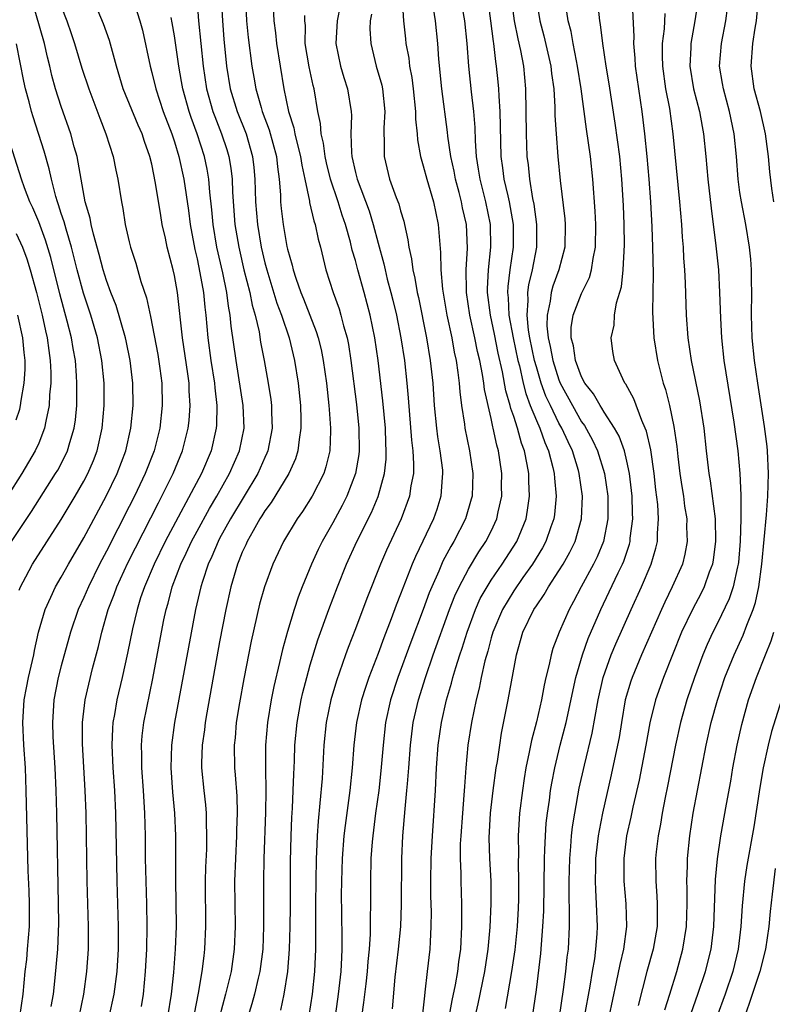
# Model space of a CAD drawing. Units: inches. Extents: x 2625000 to 2628000, y 1464000 to 1467000.
# Drawn here: x 2625515 to 2625582, y 1464666 to 1464753 of the extents above; entities that cross this region are included whole.
import ezdxf

# ---------------------------------------------------------------- set-up
doc = ezdxf.new("R2010")
doc.units = ezdxf.units.IN
doc.header["$MEASUREMENT"] = 0
doc.layers.add('LD26251464_2ft', color=215, linetype='Continuous')

msp = doc.modelspace()

# ---------------------------------------------------------------- linework, layer by layer
at = {"layer": 'LD26251464_2ft'}
for points, elevation in [([(2625515.347, 1464665), (2625515.642, 1464667), (2625515.813, 1464669), (2625515.939, 1464670.061), (2625516.027, 1464671), (2625516.176, 1464673), (2625516.181, 1464675), (2625516.153, 1464676.153), (2625516.08, 1464677.92), (2625515.908, 1464685), (2625515.831, 1464687), (2625515.702, 1464689), (2625515.595, 1464691), (2625515.71, 1464693), (2625515.931, 1464694.069), (2625516.096, 1464695), (2625516.558, 1464697), (2625516.624, 1464697.376), (2625516.986, 1464699), (2625517.568, 1464701), (2625518.088, 1464702.088), (2625518.494, 1464703), (2625519, 1464703.835), (2625519.645, 1464705), (2625521, 1464707.31), (2625522.969, 1464711), (2625523.929, 1464713), (2625524.694, 1464715), (2625525.151, 1464717), (2625525.347, 1464719), (2625525.328, 1464721), (2625525.088, 1464723), (2625524.728, 1464724.728), (2625524.669, 1464725), (2625523.844, 1464727.844), (2625523.389, 1464729), (2625523, 1464730.06), (2625522.709, 1464731), (2625522.358, 1464732.358), (2625521.837, 1464734.163), (2625521.646, 1464735), (2625521.557, 1464735.558), (2625521.123, 1464737), (2625520.752, 1464739), (2625520.505, 1464740.505), (2625520.389, 1464741), (2625520.146, 1464741.853), (2625519.849, 1464743), (2625519, 1464745.442), (2625518.499, 1464747), (2625518.164, 1464748.164), (2625517.976, 1464749), (2625517.776, 1464749.776), (2625517.512, 1464751), (2625516.371, 1464755)], 9688), ([(2625520.57, 1464665), (2625520.98, 1464667), (2625521.262, 1464669), (2625521.404, 1464671), (2625521.414, 1464673), (2625521.295, 1464677), (2625521.191, 1464683), (2625521.122, 1464685), (2625520.876, 1464689.124), (2625520.866, 1464691), (2625521.103, 1464693), (2625521.766, 1464695.767), (2625522.287, 1464697.713), (2625522.583, 1464699), (2625523.156, 1464701), (2625523.676, 1464702.324), (2625523.905, 1464703), (2625524.887, 1464705.113), (2625527.586, 1464710.414), (2625527.902, 1464711), (2625528.893, 1464713), (2625529.718, 1464715), (2625530.229, 1464717), (2625530.303, 1464717.697), (2625530.408, 1464719), (2625530.317, 1464720.316), (2625530.297, 1464721), (2625530.188, 1464721.812), (2625529.704, 1464725), (2625529.261, 1464729), (2625529, 1464730.505), (2625528.893, 1464731), (2625528.368, 1464733), (2625528.203, 1464733.797), (2625527.927, 1464735), (2625527.786, 1464735.786), (2625527.34, 1464738.66), (2625527, 1464740.323), (2625526.835, 1464741), (2625526.348, 1464742.349), (2625526.146, 1464743), (2625525.792, 1464743.792), (2625524.481, 1464747), (2625523.878, 1464749), (2625523.258, 1464751.258), (2625522.735, 1464752.735), (2625521.781, 1464755)], 9692), ([(2625530.98, 1464755), (2625531.134, 1464753), (2625531.536, 1464749), (2625531.847, 1464747), (2625532.408, 1464745), (2625532.56, 1464744.56), (2625533.17, 1464743), (2625533.627, 1464741.627), (2625533.814, 1464741), (2625533.99, 1464739.99), (2625534.1, 1464739), (2625534.134, 1464737.866), (2625534.35, 1464735), (2625534.682, 1464733), (2625534.74, 1464732.74), (2625535.152, 1464731), (2625535.66, 1464729), (2625535.874, 1464727.874), (2625536.133, 1464727), (2625536.481, 1464725.519), (2625536.621, 1464724.622), (2625536.939, 1464723), (2625537.298, 1464721), (2625537.531, 1464719.531), (2625537.589, 1464719), (2625537.59, 1464718.41), (2625537.629, 1464717), (2625537.251, 1464715), (2625537.183, 1464714.817), (2625537, 1464714.429), (2625536.388, 1464713), (2625533.958, 1464709), (2625533, 1464707.263), (2625532.859, 1464707), (2625532.314, 1464705.686), (2625531.986, 1464705), (2625531.479, 1464703.479), (2625531.336, 1464703), (2625530.873, 1464701), (2625529.016, 1464691), (2625528.73, 1464689), (2625528.676, 1464687), (2625528.841, 1464684.841), (2625529.015, 1464683), (2625529.097, 1464681), (2625529.104, 1464677), (2625529.136, 1464675.136), (2625529.149, 1464673), (2625529.079, 1464671), (2625528.918, 1464668.918), (2625528.715, 1464667), (2625528.404, 1464665)], 9698), ([(2625533.148, 1464755), (2625533.244, 1464753), (2625533.377, 1464751.377), (2625533.604, 1464749), (2625533.941, 1464747), (2625534.551, 1464745), (2625535.331, 1464743), (2625535.917, 1464741), (2625536.031, 1464740.031), (2625536.125, 1464739), (2625536.172, 1464737), (2625536.332, 1464735), (2625536.673, 1464733), (2625537, 1464731.63), (2625537.168, 1464731), (2625538.061, 1464728.061), (2625538.462, 1464727), (2625539.135, 1464725), (2625539.627, 1464723), (2625539.949, 1464721), (2625540.155, 1464719), (2625540.188, 1464717.812), (2625540.189, 1464717), (2625540.02, 1464716.02), (2625539.909, 1464715), (2625539.697, 1464714.304), (2625539.121, 1464713), (2625537.565, 1464710.435), (2625537, 1464709.696), (2625536.74, 1464709.26), (2625536.562, 1464709), (2625535.954, 1464707.954), (2625535.431, 1464707), (2625535.307, 1464706.693), (2625535, 1464706.051), (2625534.707, 1464705.292), (2625534.57, 1464705), (2625533.979, 1464703), (2625533.541, 1464701), (2625533, 1464698.151), (2625531.863, 1464691.863), (2625531.717, 1464691), (2625531.646, 1464690.354), (2625531.452, 1464689), (2625531.404, 1464687.404), (2625531.406, 1464687), (2625531.6, 1464685), (2625531.744, 1464683.744), (2625531.804, 1464683), (2625531.804, 1464682.196), (2625531.849, 1464681), (2625531.826, 1464679.826), (2625531.759, 1464678.241), (2625531.734, 1464677), (2625531.749, 1464673), (2625531.674, 1464671), (2625531.591, 1464670.409), (2625531.436, 1464669), (2625531.104, 1464667.104), (2625530.735, 1464665.265)], 9700), ([(2625535.287, 1464755), (2625535.374, 1464753), (2625535.521, 1464751.521), (2625535.849, 1464749), (2625536.035, 1464748.035), (2625536.205, 1464747), (2625536.657, 1464745.343), (2625536.765, 1464745), (2625537.372, 1464743.372), (2625538.028, 1464741), (2625538.113, 1464740.113), (2625538.269, 1464739), (2625538.367, 1464737.633), (2625538.38, 1464737), (2625538.432, 1464736.432), (2625538.605, 1464735), (2625538.946, 1464733.054), (2625539, 1464732.814), (2625539.409, 1464731.408), (2625539.495, 1464731), (2625539.733, 1464730.267), (2625540.188, 1464729), (2625540.426, 1464728.425), (2625541.545, 1464725.545), (2625541.705, 1464725), (2625541.965, 1464723.965), (2625542.158, 1464723), (2625542.44, 1464721), (2625542.662, 1464719), (2625542.672, 1464718.671), (2625542.812, 1464717), (2625542.791, 1464716.791), (2625542.733, 1464715), (2625542.397, 1464713.603), (2625542.199, 1464713), (2625541.187, 1464711), (2625540.338, 1464709.662), (2625539.863, 1464709), (2625538.659, 1464707), (2625537.692, 1464705), (2625536.958, 1464703), (2625536.537, 1464701.463), (2625535.798, 1464698.202), (2625535.142, 1464694.858), (2625534.759, 1464692.759), (2625534.473, 1464691), (2625534.358, 1464689.642), (2625534.284, 1464689), (2625534.316, 1464687), (2625534.378, 1464686.378), (2625534.511, 1464684.51), (2625534.543, 1464683), (2625534.489, 1464681.511), (2625534.489, 1464681), (2625534.389, 1464679), (2625534.324, 1464677), (2625534.329, 1464675), (2625534.36, 1464673), (2625534.294, 1464671), (2625534.01, 1464669), (2625533.526, 1464667), (2625532.988, 1464665.012)], 9702), ([(2625549.137, 1464754.864), (2625549.248, 1464753), (2625549.421, 1464751.421), (2625549.474, 1464751), (2625549.713, 1464749.713), (2625549.789, 1464749), (2625549.978, 1464747.978), (2625550.096, 1464747), (2625550.311, 1464745), (2625550.315, 1464744.315), (2625550.461, 1464743), (2625550.487, 1464742.487), (2625550.76, 1464741), (2625551, 1464740.201), (2625551.307, 1464739), (2625551.895, 1464737), (2625552.319, 1464735), (2625552.423, 1464733.578), (2625552.538, 1464732.538), (2625552.563, 1464731), (2625552.705, 1464729.295), (2625553.094, 1464727), (2625553.513, 1464725), (2625553.731, 1464723.731), (2625553.898, 1464723), (2625554.062, 1464721.937), (2625554.172, 1464721), (2625554.227, 1464720.227), (2625554.389, 1464719), (2625554.649, 1464717.351), (2625554.689, 1464717), (2625555.087, 1464715), (2625555.372, 1464713), (2625555.31, 1464711), (2625555.25, 1464710.75), (2625554.739, 1464709), (2625553.711, 1464707), (2625553.437, 1464706.563), (2625552.742, 1464705.258), (2625552.365, 1464704.365), (2625551.751, 1464703), (2625551.533, 1464702.466), (2625551, 1464701.006), (2625549.897, 1464698.103), (2625548.764, 1464695), (2625548.113, 1464693), (2625547.672, 1464691), (2625547.446, 1464689), (2625547.263, 1464686.737), (2625547.066, 1464685), (2625546.777, 1464683), (2625546.529, 1464681), (2625546.481, 1464680.482), (2625546.38, 1464679), (2625546.332, 1464677), (2625546.331, 1464675), (2625546.301, 1464673.699), (2625546.308, 1464672.308), (2625546.219, 1464671), (2625546.105, 1464669.895), (2625546.048, 1464669), (2625545.911, 1464667.911), (2625545.731, 1464666.269), (2625545.547, 1464665)], 9712), ([(2625550.927, 1464665), (2625551.126, 1464666.874), (2625551.181, 1464667.181), (2625551.371, 1464669), (2625551.604, 1464671), (2625551.628, 1464671.628), (2625551.714, 1464673), (2625551.716, 1464674.284), (2625551.678, 1464675.678), (2625551.673, 1464677), (2625551.709, 1464679), (2625551.804, 1464681), (2625552.077, 1464685), (2625552.17, 1464687), (2625552.31, 1464689), (2625552.602, 1464691), (2625553.058, 1464693), (2625553.508, 1464694.493), (2625553.628, 1464695), (2625553.874, 1464695.874), (2625554.232, 1464697), (2625554.431, 1464697.569), (2625554.868, 1464699), (2625555.614, 1464701), (2625556.042, 1464701.958), (2625556.636, 1464703), (2625557, 1464703.572), (2625557.985, 1464705), (2625559.274, 1464707), (2625560.09, 1464709), (2625560.229, 1464709.771), (2625560.394, 1464711), (2625560.329, 1464712.329), (2625560.322, 1464713), (2625560.198, 1464713.802), (2625559.954, 1464715), (2625559.685, 1464715.686), (2625559.344, 1464717), (2625559, 1464718.045), (2625558.744, 1464718.745), (2625558.694, 1464719), (2625558.302, 1464720.303), (2625558.011, 1464721.989), (2625557.636, 1464723.636), (2625557.308, 1464725.308), (2625556.943, 1464727), (2625556.686, 1464729), (2625556.684, 1464729.316), (2625556.768, 1464731), (2625556.988, 1464733), (2625556.954, 1464735), (2625556.541, 1464737), (2625556.018, 1464739), (2625555.893, 1464739.893), (2625555.699, 1464741), (2625555.609, 1464742.392), (2625555.576, 1464743.576), (2625555.474, 1464745), (2625555.261, 1464746.739), (2625555.02, 1464749), (2625554.892, 1464751), (2625554.688, 1464753), (2625554.314, 1464755)], 9716), ([(2625556.678, 1464755), (2625556.953, 1464753), (2625557.182, 1464751.182), (2625557.221, 1464751), (2625557.389, 1464749.39), (2625557.459, 1464749), (2625557.603, 1464747.603), (2625557.653, 1464747), (2625557.669, 1464746.331), (2625557.777, 1464745), (2625557.873, 1464741), (2625558.017, 1464740.017), (2625558.138, 1464739), (2625558.466, 1464737.534), (2625558.603, 1464737), (2625558.959, 1464735), (2625558.955, 1464733), (2625558.662, 1464731), (2625558.476, 1464729.524), (2625558.453, 1464729), (2625558.512, 1464728.512), (2625558.573, 1464727), (2625558.941, 1464725), (2625559.363, 1464723), (2625559.495, 1464722.505), (2625559.83, 1464721), (2625560.061, 1464720.061), (2625560.466, 1464719), (2625561, 1464717.686), (2625561.309, 1464717), (2625561.745, 1464715.745), (2625562.08, 1464715), (2625562.459, 1464713.541), (2625562.572, 1464713), (2625562.59, 1464712.59), (2625562.749, 1464711), (2625562.606, 1464709.395), (2625562.552, 1464709), (2625562.285, 1464708.285), (2625561.845, 1464707), (2625561.551, 1464706.45), (2625560.662, 1464705), (2625559.816, 1464703.816), (2625559, 1464702.639), (2625558.002, 1464701), (2625557.149, 1464699), (2625557, 1464698.482), (2625556.696, 1464697.304), (2625556.446, 1464696.446), (2625556.134, 1464695), (2625555.955, 1464694.045), (2625555.679, 1464693), (2625555.26, 1464691), (2625554.938, 1464689), (2625554.754, 1464687), (2625554.638, 1464685.362), (2625554.599, 1464684.599), (2625554.459, 1464683), (2625554.311, 1464681), (2625554.278, 1464680.278), (2625554.273, 1464679), (2625554.32, 1464677.681), (2625554.314, 1464677), (2625554.372, 1464675), (2625554.376, 1464673.624), (2625554.394, 1464673), (2625554.291, 1464671), (2625554.124, 1464669.876), (2625554.023, 1464669), (2625553.832, 1464667.832), (2625553.534, 1464666.465), (2625552.619, 1464661.381)], 9718), ([(2625555.578, 1464665), (2625555.852, 1464666.148), (2625556.442, 1464669), (2625556.749, 1464671), (2625556.929, 1464672.929), (2625557.012, 1464675), (2625556.99, 1464677), (2625556.883, 1464679), (2625556.834, 1464680.834), (2625556.959, 1464683), (2625557.193, 1464685), (2625557.453, 1464687), (2625557.553, 1464687.553), (2625557.757, 1464689), (2625557.929, 1464690.071), (2625558.513, 1464693), (2625559.239, 1464697), (2625559.815, 1464699), (2625560.784, 1464701), (2625561, 1464701.33), (2625561.694, 1464702.307), (2625562.081, 1464703), (2625563, 1464704.412), (2625563.358, 1464705), (2625563.954, 1464706.046), (2625564.426, 1464707), (2625565.002, 1464709), (2625565.079, 1464711), (2625564.792, 1464713), (2625564.713, 1464713.287), (2625564.182, 1464715), (2625563.797, 1464715.797), (2625563.258, 1464717), (2625563, 1464717.453), (2625562.24, 1464719), (2625561.847, 1464719.847), (2625561.427, 1464721), (2625561, 1464722.43), (2625560.848, 1464723), (2625560.431, 1464725), (2625560.317, 1464725.683), (2625560.184, 1464727), (2625560.288, 1464728.288), (2625560.255, 1464729), (2625560.336, 1464729.664), (2625560.657, 1464731), (2625561.035, 1464733), (2625561.053, 1464735), (2625560.797, 1464736.797), (2625560.688, 1464737.312), (2625560.408, 1464739), (2625560.29, 1464740.29), (2625560.193, 1464741), (2625560.12, 1464743), (2625560.07, 1464747), (2625559.884, 1464749), (2625559.638, 1464750.362), (2625559.393, 1464751.393), (2625559.062, 1464753), (2625558.798, 1464755)], 9720), ([(2625560.97, 1464755), (2625561.298, 1464753), (2625561.668, 1464751.668), (2625562.284, 1464749), (2625562.348, 1464748.349), (2625562.54, 1464747), (2625562.64, 1464745.36), (2625562.646, 1464744.646), (2625562.748, 1464743), (2625562.91, 1464741), (2625563.098, 1464738.902), (2625563.51, 1464735.511), (2625563.546, 1464735), (2625563.507, 1464733), (2625562.986, 1464731), (2625562.45, 1464729.55), (2625562.305, 1464729), (2625562.219, 1464728.219), (2625561.942, 1464727), (2625561.935, 1464726.065), (2625562.048, 1464725), (2625562.231, 1464724.231), (2625562.455, 1464723), (2625563, 1464721.285), (2625563.117, 1464721), (2625564.19, 1464719), (2625565, 1464717.578), (2625565.245, 1464717.246), (2625565.961, 1464715.96), (2625566.405, 1464715), (2625567.03, 1464713), (2625567.318, 1464711), (2625567.32, 1464709), (2625566.937, 1464707), (2625566.368, 1464705.631), (2625566.051, 1464705), (2625564.953, 1464703), (2625564.29, 1464701.71), (2625563.891, 1464701), (2625563.007, 1464699), (2625562.458, 1464697.542), (2625562.304, 1464697), (2625562.132, 1464696.131), (2625561.845, 1464695), (2625561.688, 1464694.312), (2625561.443, 1464693), (2625561, 1464691.066), (2625560.57, 1464689.431), (2625560.375, 1464688.375), (2625560.077, 1464687), (2625559.925, 1464686.075), (2625559.764, 1464685), (2625559.521, 1464683), (2625559.393, 1464681), (2625559.406, 1464679.406), (2625559.389, 1464678.611), (2625559.422, 1464677), (2625559.406, 1464675.406), (2625559.382, 1464674.618), (2625559.294, 1464673), (2625559.082, 1464670.918), (2625558.797, 1464669), (2625558.245, 1464665.755)], 9722), ([(2625563.039, 1464665), (2625563.411, 1464667.411), (2625563.61, 1464669), (2625563.734, 1464670.266), (2625563.827, 1464671), (2625563.922, 1464673), (2625563.937, 1464674.063), (2625563.895, 1464675.895), (2625563.902, 1464677), (2625563.946, 1464679), (2625564.044, 1464680.044), (2625564.106, 1464681), (2625564.199, 1464681.801), (2625564.396, 1464683), (2625564.798, 1464685.202), (2625565.243, 1464687.243), (2625565.937, 1464690.064), (2625566.464, 1464693), (2625566.908, 1464695), (2625567.625, 1464697), (2625568.032, 1464697.968), (2625569.39, 1464701), (2625570.307, 1464703), (2625571.162, 1464705), (2625571.575, 1464706.425), (2625571.704, 1464707), (2625571.71, 1464707.709), (2625571.805, 1464709), (2625571.736, 1464710.264), (2625571.575, 1464711.575), (2625571.424, 1464713), (2625571.109, 1464715.109), (2625570.738, 1464716.738), (2625570.632, 1464717), (2625570.311, 1464717.689), (2625569.611, 1464719.61), (2625568.906, 1464720.906), (2625568.826, 1464721), (2625568.638, 1464721.362), (2625567.906, 1464723), (2625567.774, 1464723.774), (2625567.604, 1464725), (2625567.876, 1464726.124), (2625567.916, 1464727), (2625568.092, 1464728.092), (2625568.516, 1464729.484), (2625568.678, 1464731), (2625568.78, 1464733.22), (2625568.754, 1464735), (2625568.696, 1464736.696), (2625568.565, 1464739), (2625568.365, 1464741), (2625567.963, 1464743.963), (2625567.429, 1464747.429), (2625567.166, 1464749), (2625566.864, 1464751), (2625566.67, 1464752.67), (2625566.604, 1464753), (2625566.414, 1464755)], 9726), ([(2625581.993, 1464737), (2625581.816, 1464738.184), (2625581.645, 1464739.645), (2625581.525, 1464741), (2625581.454, 1464741.454), (2625581.269, 1464743), (2625580.808, 1464745), (2625580.255, 1464747), (2625579.976, 1464749), (2625580.142, 1464751), (2625580.342, 1464752.343), (2625580.457, 1464753), (2625580.649, 1464755)], 9736), ([(2625519, 1464754.269), (2625519.494, 1464753), (2625519.876, 1464751.876), (2625520.162, 1464751), (2625520.813, 1464748.813), (2625521.423, 1464747), (2625522.395, 1464744.395), (2625522.947, 1464743), (2625523.583, 1464741), (2625523.815, 1464739.815), (2625524, 1464739), (2625524.308, 1464737), (2625524.43, 1464736.43), (2625524.65, 1464735), (2625525, 1464733.459), (2625525.111, 1464733), (2625525.578, 1464731.578), (2625526.032, 1464729.968), (2625526.531, 1464728.531), (2625526.885, 1464726.885), (2625527.529, 1464723.529), (2625527.717, 1464722.283), (2625527.876, 1464721), (2625527.92, 1464719), (2625527.707, 1464717), (2625527.208, 1464715), (2625526.418, 1464713), (2625525.459, 1464711), (2625525, 1464710.086), (2625523, 1464706.158), (2625522.385, 1464705), (2625521.391, 1464703), (2625521, 1464702.062), (2625520.505, 1464701), (2625519.825, 1464699), (2625519, 1464696.029), (2625518.732, 1464695), (2625518.337, 1464693), (2625518.213, 1464691), (2625518.257, 1464689.743), (2625518.424, 1464687), (2625518.514, 1464685), (2625518.571, 1464683), (2625518.735, 1464675), (2625518.752, 1464673.248), (2625518.664, 1464671), (2625518.439, 1464668.439), (2625518.274, 1464667), (2625518.074, 1464665.926)], 9690), ([(2625525.442, 1464754.558), (2625525.938, 1464753), (2625526.169, 1464752.169), (2625526.844, 1464749), (2625527, 1464748.436), (2625527.346, 1464747), (2625528.021, 1464745), (2625528.767, 1464743), (2625529, 1464742.293), (2625529.396, 1464741), (2625529.84, 1464739), (2625530.235, 1464736.235), (2625530.385, 1464735), (2625530.799, 1464732.799), (2625531, 1464731.969), (2625531.256, 1464730.744), (2625531.564, 1464729), (2625531.693, 1464727.693), (2625531.788, 1464727), (2625531.963, 1464725), (2625532.228, 1464723), (2625532.542, 1464721), (2625532.569, 1464720.569), (2625532.757, 1464719), (2625532.726, 1464717.274), (2625532.703, 1464717), (2625532.242, 1464715), (2625531.385, 1464713), (2625528.194, 1464707), (2625527.201, 1464705), (2625526.345, 1464703), (2625526.009, 1464702.009), (2625525.698, 1464701), (2625525.293, 1464699.293), (2625524.859, 1464697.141), (2625524.393, 1464695), (2625523.924, 1464693), (2625523.704, 1464691.704), (2625523.568, 1464691), (2625523.522, 1464690.478), (2625523.468, 1464689), (2625523.564, 1464687), (2625523.703, 1464685), (2625523.796, 1464683), (2625523.896, 1464677), (2625524.035, 1464673), (2625524.034, 1464671), (2625523.911, 1464669), (2625523.637, 1464667), (2625523.205, 1464665)], 9694), ([(2625537.73, 1464754.27), (2625537.784, 1464753), (2625537.93, 1464751.93), (2625538.013, 1464751), (2625538.677, 1464747), (2625539.079, 1464745), (2625539.552, 1464743.552), (2625539.65, 1464743), (2625539.846, 1464742.154), (2625540.157, 1464741), (2625540.258, 1464740.258), (2625540.535, 1464739), (2625540.932, 1464737.068), (2625540.945, 1464736.945), (2625541.318, 1464735.318), (2625541.437, 1464735), (2625541.706, 1464733.706), (2625541.906, 1464733), (2625542.397, 1464731), (2625543.044, 1464729), (2625543.558, 1464727.558), (2625543.726, 1464727), (2625543.96, 1464726.04), (2625544.264, 1464725), (2625544.391, 1464724.391), (2625544.603, 1464723), (2625545.095, 1464719.095), (2625545.317, 1464717), (2625545.333, 1464715), (2625545.301, 1464714.699), (2625545.008, 1464713), (2625544.247, 1464711), (2625543.833, 1464710.167), (2625543, 1464708.649), (2625542.056, 1464707), (2625541.709, 1464706.291), (2625541.113, 1464705), (2625540.284, 1464703), (2625539.929, 1464702.071), (2625539.584, 1464701), (2625539, 1464699.057), (2625538.55, 1464697.45), (2625538.303, 1464696.303), (2625537.799, 1464694.201), (2625537.567, 1464693), (2625537.235, 1464691), (2625537.067, 1464689), (2625537.055, 1464686.944), (2625537.081, 1464685), (2625537.046, 1464683.046), (2625536.898, 1464679), (2625536.874, 1464677), (2625536.891, 1464673), (2625536.818, 1464671), (2625536.563, 1464669), (2625536.415, 1464668.415), (2625536.093, 1464667), (2625535.858, 1464666.142), (2625535.498, 1464665)], 9704), ([(2625543.649, 1464754.351), (2625543.397, 1464753), (2625543.258, 1464751), (2625543.678, 1464749), (2625543.984, 1464747.984), (2625544.304, 1464747), (2625544.613, 1464745), (2625544.642, 1464744.642), (2625544.595, 1464743), (2625544.645, 1464741.355), (2625544.695, 1464741), (2625545, 1464739.613), (2625545.149, 1464739), (2625546.204, 1464736.204), (2625546.57, 1464735), (2625547, 1464733.342), (2625547.517, 1464731.518), (2625547.62, 1464731), (2625547.823, 1464730.178), (2625548.145, 1464729), (2625548.316, 1464728.316), (2625548.622, 1464727), (2625549.018, 1464725), (2625549.33, 1464723), (2625549.56, 1464721), (2625549.678, 1464719.678), (2625549.947, 1464715.947), (2625550.065, 1464715), (2625550.144, 1464713.856), (2625550.126, 1464713), (2625549.912, 1464711.912), (2625549.797, 1464711), (2625549.037, 1464709), (2625547.763, 1464706.237), (2625547.232, 1464705), (2625546.021, 1464701.979), (2625545, 1464699.273), (2625544.363, 1464697.637), (2625544.135, 1464697), (2625543.318, 1464694.682), (2625542.821, 1464693), (2625542.408, 1464691), (2625542.205, 1464689), (2625542.052, 1464686.052), (2625541.87, 1464683.87), (2625541.698, 1464682.302), (2625541.61, 1464681), (2625541.569, 1464679.569), (2625541.533, 1464679), (2625541.485, 1464675), (2625541.471, 1464671.471), (2625541.482, 1464671), (2625541.391, 1464669), (2625541.169, 1464667), (2625540.88, 1464665.12)], 9708), ([(2625548.276, 1464665.724), (2625548.519, 1464668.519), (2625548.808, 1464671), (2625549.005, 1464673), (2625549.076, 1464674.924), (2625549.108, 1464679), (2625549.192, 1464681), (2625549.387, 1464683.387), (2625549.562, 1464685), (2625549.595, 1464685.595), (2625549.723, 1464687), (2625549.867, 1464689), (2625550.119, 1464691), (2625550.573, 1464693), (2625551.193, 1464695), (2625551.886, 1464697), (2625553.325, 1464701), (2625553.792, 1464702.208), (2625554.163, 1464703), (2625555, 1464704.569), (2625555.919, 1464706.081), (2625556.542, 1464707), (2625557, 1464707.908), (2625557.511, 1464709), (2625557.631, 1464709.631), (2625557.938, 1464711), (2625557.927, 1464711.927), (2625557.946, 1464713), (2625557.784, 1464714.216), (2625557.658, 1464715), (2625557.5, 1464715.5), (2625557.195, 1464717), (2625557.143, 1464717.143), (2625557, 1464717.862), (2625556.415, 1464720.415), (2625556.35, 1464721), (2625556.241, 1464721.758), (2625555.994, 1464723), (2625555.797, 1464723.797), (2625555.57, 1464725), (2625555.131, 1464727), (2625554.825, 1464729), (2625554.812, 1464729.188), (2625554.797, 1464731), (2625554.907, 1464732.907), (2625554.816, 1464735), (2625554.481, 1464736.481), (2625554.389, 1464737), (2625554.18, 1464737.82), (2625553.853, 1464739), (2625553.722, 1464739.722), (2625553.438, 1464741), (2625553.181, 1464742.819), (2625553.156, 1464743.156), (2625552.656, 1464747), (2625552.377, 1464749.623), (2625552.295, 1464751), (2625552.069, 1464753), (2625551.894, 1464754.106)], 9714), ([(2625560.65, 1464665), (2625561, 1464667.404), (2625561.396, 1464670.604), (2625561.585, 1464673), (2625561.646, 1464674.354), (2625561.708, 1464679), (2625561.756, 1464679.756), (2625561.795, 1464681), (2625561.881, 1464682.119), (2625561.987, 1464683), (2625562.158, 1464684.158), (2625562.263, 1464685), (2625562.364, 1464685.636), (2625562.618, 1464687), (2625563.103, 1464689), (2625563.635, 1464691), (2625564.495, 1464695), (2625565.073, 1464697), (2625565.579, 1464698.421), (2625566.697, 1464701), (2625567.449, 1464702.55), (2625568.238, 1464704.237), (2625568.615, 1464705), (2625568.729, 1464705.271), (2625569.225, 1464706.775), (2625569.281, 1464707), (2625569.303, 1464707.303), (2625569.523, 1464709), (2625569.498, 1464709.498), (2625569.472, 1464711), (2625569.244, 1464713), (2625569, 1464714.098), (2625568.779, 1464715), (2625568.307, 1464716.307), (2625567.922, 1464717), (2625567, 1464718.421), (2625566.789, 1464718.789), (2625566.634, 1464719), (2625566.048, 1464720.048), (2625565.299, 1464721), (2625565, 1464721.561), (2625564.454, 1464723), (2625564.28, 1464724.28), (2625564.082, 1464725), (2625564.091, 1464725.909), (2625564.26, 1464727), (2625565, 1464728.916), (2625565.687, 1464730.313), (2625565.872, 1464731), (2625566.011, 1464732.011), (2625566.221, 1464733), (2625566.245, 1464735), (2625566.192, 1464736.192), (2625565.995, 1464739), (2625565.783, 1464741), (2625565.432, 1464743.432), (2625564.963, 1464747), (2625564.647, 1464749), (2625564.543, 1464749.457), (2625564.246, 1464751), (2625564.065, 1464752.065), (2625563.812, 1464753), (2625563.609, 1464754.391)], 9724), ([(2625569.47, 1464754.53), (2625569.617, 1464751.617), (2625569.586, 1464751), (2625569.713, 1464749.713), (2625569.742, 1464749), (2625570.311, 1464745), (2625570.556, 1464743), (2625570.763, 1464741), (2625570.941, 1464739), (2625571.08, 1464737), (2625571.196, 1464734.804), (2625571.266, 1464733), (2625571.315, 1464730.685), (2625571.256, 1464727.256), (2625571.387, 1464725), (2625571.716, 1464723), (2625572.22, 1464721), (2625572.417, 1464720.417), (2625572.77, 1464719), (2625573.155, 1464717.155), (2625573.404, 1464715.404), (2625573.497, 1464714.503), (2625573.687, 1464713), (2625573.856, 1464711.855), (2625574.001, 1464711), (2625574.109, 1464710.109), (2625574.293, 1464709), (2625574.287, 1464708.287), (2625574.339, 1464707), (2625574.122, 1464705.877), (2625573.907, 1464705), (2625573.018, 1464703), (2625572.352, 1464701.648), (2625572.056, 1464701), (2625570.298, 1464697), (2625569.462, 1464695), (2625569.344, 1464694.655), (2625568.865, 1464693), (2625568.516, 1464691), (2625568.306, 1464689.694), (2625568.173, 1464689), (2625567.616, 1464686.384), (2625566.848, 1464683), (2625566.539, 1464681.461), (2625566.464, 1464681), (2625566.238, 1464679), (2625566.219, 1464678.219), (2625566.203, 1464677), (2625566.221, 1464676.221), (2625566.301, 1464675), (2625566.376, 1464673), (2625566.345, 1464672.346), (2625566.237, 1464671), (2625566.125, 1464670.125), (2625565.926, 1464669), (2625565.725, 1464667.725), (2625565.225, 1464665)], 9728), ([(2625575.285, 1464754.715), (2625575.014, 1464753), (2625574.645, 1464751), (2625574.642, 1464750.642), (2625574.566, 1464749), (2625574.898, 1464747), (2625575.413, 1464745), (2625575.652, 1464743.652), (2625575.788, 1464743), (2625575.991, 1464741), (2625576.168, 1464739), (2625576.445, 1464736.444), (2625576.877, 1464733.123), (2625577.093, 1464731), (2625577.204, 1464729), (2625577.264, 1464726.736), (2625577.354, 1464725), (2625577.579, 1464723), (2625578.466, 1464717.534), (2625578.803, 1464715), (2625578.993, 1464712.993), (2625579.079, 1464711.079), (2625579.081, 1464709), (2625579.017, 1464707.017), (2625578.857, 1464705.144), (2625578.84, 1464705), (2625578.777, 1464704.776), (2625578.406, 1464703), (2625578.054, 1464701.946), (2625577, 1464699.774), (2625576.604, 1464699), (2625576.097, 1464697.903), (2625575.721, 1464697), (2625574.988, 1464695), (2625574.313, 1464693), (2625573.745, 1464691), (2625573.305, 1464689), (2625572.604, 1464685.396), (2625572.391, 1464684.391), (2625572.126, 1464683), (2625571.969, 1464682.031), (2625571.761, 1464681), (2625571.595, 1464679.595), (2625571.535, 1464679), (2625571.55, 1464677), (2625571.661, 1464675.661), (2625571.69, 1464675), (2625571.67, 1464674.33), (2625571.668, 1464673), (2625571.316, 1464671), (2625570.766, 1464669), (2625569.996, 1464666.004)], 9732), ([(2625572.369, 1464665.631), (2625572.809, 1464667), (2625573.406, 1464669), (2625573.953, 1464671), (2625574.277, 1464673), (2625574.342, 1464675), (2625574.337, 1464676.337), (2625574.309, 1464677), (2625574.359, 1464678.358), (2625574.36, 1464679), (2625574.559, 1464681), (2625574.869, 1464683), (2625576.02, 1464689), (2625576.46, 1464691), (2625577, 1464692.97), (2625577.675, 1464695), (2625578.476, 1464697), (2625579.279, 1464698.72), (2625579.607, 1464699.607), (2625580.176, 1464701), (2625580.382, 1464701.618), (2625580.668, 1464703), (2625580.93, 1464705), (2625581.343, 1464709.343), (2625581.465, 1464711), (2625581.516, 1464713), (2625581.426, 1464715), (2625581.391, 1464715.391), (2625581.174, 1464717.174), (2625580.57, 1464721), (2625580.281, 1464723), (2625580.092, 1464725), (2625580.032, 1464727), (2625580.041, 1464729), (2625580.012, 1464729.987), (2625580.012, 1464731), (2625579.952, 1464731.952), (2625579.849, 1464733), (2625579.515, 1464735), (2625579.121, 1464737), (2625579, 1464737.828), (2625578.842, 1464739), (2625578.694, 1464741), (2625578.5, 1464743), (2625578.088, 1464745), (2625577.53, 1464747), (2625577.464, 1464747.463), (2625577.196, 1464749), (2625577.354, 1464751), (2625577.74, 1464753), (2625577.893, 1464754.107)], 9734), ([(2625526.08, 1464665.92), (2625526.255, 1464667), (2625526.458, 1464669), (2625526.567, 1464671), (2625526.6, 1464673), (2625526.556, 1464675), (2625526.492, 1464677), (2625526.453, 1464679), (2625526.436, 1464681), (2625526.386, 1464683), (2625526.257, 1464685), (2625526.107, 1464687), (2625526.111, 1464688.111), (2625526.083, 1464689), (2625526.155, 1464689.845), (2625526.302, 1464691), (2625527.093, 1464694.907), (2625527.858, 1464699), (2625528.071, 1464700.071), (2625528.269, 1464701), (2625528.443, 1464701.557), (2625528.812, 1464703), (2625529.57, 1464705), (2625530.045, 1464705.955), (2625530.516, 1464707), (2625531, 1464707.905), (2625532.09, 1464709.91), (2625532.743, 1464711), (2625533.884, 1464713), (2625534.763, 1464715), (2625535.154, 1464717), (2625535.084, 1464719), (2625534.455, 1464723), (2625534.03, 1464726.03), (2625533.94, 1464727), (2625533.784, 1464727.785), (2625533.629, 1464729), (2625533.269, 1464730.731), (2625532.758, 1464733), (2625532.424, 1464735), (2625532.312, 1464736.312), (2625532.137, 1464737.863), (2625532.054, 1464739), (2625531.898, 1464739.898), (2625531.66, 1464741), (2625531.004, 1464743), (2625530.468, 1464744.468), (2625530.293, 1464745), (2625529.739, 1464747), (2625529.635, 1464747.635), (2625529.377, 1464749), (2625529, 1464751.664), (2625528.812, 1464752.812), (2625528.717, 1464753.283)], 9696), ([(2625538.401, 1464665.599), (2625538.696, 1464667), (2625539.018, 1464669), (2625539.18, 1464671), (2625539.242, 1464673), (2625539.267, 1464674.734), (2625539.271, 1464678.729), (2625539.308, 1464681), (2625539.375, 1464682.625), (2625539.435, 1464683.435), (2625539.512, 1464685), (2625539.552, 1464686.448), (2625539.609, 1464687.609), (2625539.653, 1464689), (2625539.843, 1464691), (2625540.204, 1464693), (2625540.345, 1464693.655), (2625540.693, 1464695), (2625541, 1464696.09), (2625541.684, 1464698.316), (2625542.647, 1464701), (2625543.406, 1464703), (2625544.211, 1464705), (2625545.137, 1464707), (2625546.432, 1464709.568), (2625547.025, 1464710.975), (2625547.576, 1464713), (2625547.719, 1464714.281), (2625547.732, 1464715), (2625547.685, 1464715.685), (2625547.649, 1464717), (2625547.425, 1464719.424), (2625547.001, 1464723), (2625546.712, 1464725), (2625546.302, 1464727), (2625545.765, 1464729), (2625545.208, 1464731), (2625545, 1464731.813), (2625544.73, 1464732.73), (2625544.569, 1464733.431), (2625544.126, 1464735), (2625543.83, 1464735.83), (2625543.466, 1464737), (2625542.8, 1464739), (2625542.448, 1464740.448), (2625542.331, 1464741), (2625542.182, 1464742.183), (2625541.974, 1464743), (2625541.915, 1464743.915), (2625541.674, 1464745), (2625541.348, 1464747), (2625541.272, 1464747.271), (2625540.927, 1464748.927), (2625540.568, 1464751), (2625540.578, 1464752.578), (2625540.536, 1464753), (2625540.543, 1464753.457)], 9706), ([(2625546.41, 1464753.59), (2625546.315, 1464753), (2625546.284, 1464752.285), (2625546.353, 1464751), (2625546.846, 1464749), (2625547.325, 1464747.326), (2625547.388, 1464747), (2625547.608, 1464745), (2625547.525, 1464743.525), (2625547.529, 1464743), (2625547.559, 1464742.441), (2625547.533, 1464741), (2625548.023, 1464739), (2625548.619, 1464737.381), (2625548.836, 1464736.836), (2625549, 1464736.214), (2625549.286, 1464735.287), (2625549.352, 1464735), (2625549.651, 1464733.651), (2625549.723, 1464733), (2625549.966, 1464731.966), (2625550.07, 1464731), (2625550.262, 1464730.262), (2625550.465, 1464729), (2625550.568, 1464728.568), (2625551.279, 1464725), (2625551.622, 1464723), (2625551.844, 1464721), (2625551.979, 1464719), (2625552.164, 1464717), (2625552.258, 1464716.258), (2625552.47, 1464715), (2625552.687, 1464713.313), (2625552.711, 1464713), (2625552.672, 1464712.672), (2625552.567, 1464711), (2625552.188, 1464709.813), (2625551.896, 1464709), (2625550.311, 1464705.689), (2625550.028, 1464705), (2625549, 1464702.339), (2625548.613, 1464701.387), (2625548.159, 1464700.159), (2625547.504, 1464698.496), (2625547, 1464697.099), (2625546.194, 1464695), (2625545.888, 1464694.112), (2625545.536, 1464693), (2625545.087, 1464691), (2625544.86, 1464689), (2625544.713, 1464687), (2625544.502, 1464685), (2625544.085, 1464681.915), (2625543.987, 1464681), (2625543.836, 1464679), (2625543.773, 1464677), (2625543.756, 1464675.755), (2625543.762, 1464674.237), (2625543.809, 1464671.809), (2625543.807, 1464671), (2625543.759, 1464670.241), (2625543.713, 1464669), (2625543.484, 1464667), (2625543, 1464663.532)], 9710), ([(2625572.363, 1464753.637), (2625572.292, 1464752.292), (2625572.118, 1464751), (2625572.11, 1464749.891), (2625572.145, 1464749), (2625572.428, 1464747), (2625572.757, 1464745.244), (2625573.063, 1464743), (2625573.65, 1464737), (2625573.825, 1464735), (2625573.897, 1464733.896), (2625573.973, 1464733), (2625574.022, 1464732.022), (2625574.097, 1464731), (2625574.154, 1464729.847), (2625574.235, 1464727), (2625574.394, 1464725), (2625574.699, 1464723), (2625575.426, 1464719.426), (2625575.798, 1464717), (2625576.011, 1464715), (2625576.249, 1464713), (2625576.368, 1464712.368), (2625576.798, 1464709), (2625576.847, 1464707), (2625576.633, 1464705.367), (2625576.566, 1464705), (2625576.282, 1464704.283), (2625575.834, 1464703), (2625575.561, 1464702.439), (2625574.793, 1464701), (2625573.838, 1464699), (2625573.023, 1464697), (2625572.243, 1464695), (2625571.541, 1464693), (2625571.029, 1464690.971), (2625570.672, 1464689), (2625570.078, 1464685.922), (2625569.527, 1464683.527), (2625569.349, 1464682.651), (2625568.973, 1464681), (2625568.719, 1464679), (2625568.723, 1464677), (2625568.902, 1464675), (2625568.965, 1464673), (2625568.704, 1464671), (2625568.371, 1464669.629), (2625568.068, 1464668.068), (2625567.416, 1464665)], 9730), ([(2625515.289, 1464702.711), (2625515.408, 1464703), (2625515.875, 1464703.876), (2625516.446, 1464705), (2625519, 1464708.957), (2625520.224, 1464711), (2625521, 1464712.342), (2625521.341, 1464713), (2625521.839, 1464714.161), (2625522.163, 1464715), (2625522.621, 1464717), (2625522.798, 1464719), (2625522.786, 1464721), (2625522.588, 1464723), (2625522.188, 1464725), (2625521.6, 1464727), (2625520.949, 1464728.949), (2625520.409, 1464731), (2625519.911, 1464733), (2625519.421, 1464734.579), (2625519.252, 1464735.252), (2625519, 1464735.972), (2625518.754, 1464736.754), (2625518.658, 1464737), (2625518.508, 1464737.492), (2625518.124, 1464739), (2625517.931, 1464739.931), (2625517.487, 1464741.487), (2625516.509, 1464744.509), (2625516.363, 1464745), (2625516.15, 1464745.85), (2625515.83, 1464747), (2625515.676, 1464747.676), (2625515.038, 1464750.962)], 9686), ([(2625514.584, 1464707), (2625516.357, 1464709.643), (2625518.501, 1464713), (2625518.687, 1464713.313), (2625519.379, 1464714.621), (2625519.544, 1464715), (2625519.741, 1464715.741), (2625520.134, 1464717), (2625520.245, 1464717.754), (2625520.364, 1464719), (2625520.366, 1464720.366), (2625520.386, 1464721), (2625520.352, 1464721.648), (2625520.242, 1464723), (2625520.051, 1464724.051), (2625519.906, 1464725), (2625519.532, 1464726.468), (2625518.867, 1464728.867), (2625518.077, 1464732.077), (2625517.613, 1464733.613), (2625517, 1464735.246), (2625516.485, 1464736.485), (2625516.227, 1464737), (2625515.76, 1464738.24), (2625515.491, 1464739), (2625513.923, 1464743.923)], 9684), ([(2625515, 1464734.209), (2625515.556, 1464733), (2625515.957, 1464731.957), (2625516.252, 1464731), (2625516.804, 1464729), (2625517.318, 1464727), (2625517.608, 1464725.608), (2625517.758, 1464725), (2625517.884, 1464723.884), (2625518.019, 1464723), (2625518.072, 1464721.928), (2625518.07, 1464721), (2625517.966, 1464719.966), (2625517.933, 1464719), (2625517.629, 1464717.629), (2625517.529, 1464717), (2625517, 1464715.685), (2625516.693, 1464715), (2625515.504, 1464713), (2625514.256, 1464711)], 9682), ([(2625515, 1464717.762), (2625515.323, 1464718.677), (2625515.397, 1464719), (2625515.447, 1464719.447), (2625515.731, 1464721), (2625515.794, 1464722.206), (2625515.795, 1464723), (2625515.709, 1464723.709), (2625515.587, 1464725), (2625515.172, 1464727)], 9680), ([(2625574.675, 1464665.325), (2625575.285, 1464667), (2625575.938, 1464669), (2625576.445, 1464671), (2625576.7, 1464673), (2625576.849, 1464677.151), (2625577.023, 1464678.977), (2625577.313, 1464681), (2625577.799, 1464683.799), (2625578.182, 1464685.818), (2625578.376, 1464687), (2625578.744, 1464689), (2625579.156, 1464690.844), (2625579.767, 1464693), (2625580.452, 1464695), (2625581.254, 1464697), (2625581.767, 1464698.233), (2625581.996, 1464699)], 9736), ([(2625582.67, 1464693), (2625581.794, 1464690.206), (2625581.486, 1464689), (2625581.037, 1464687), (2625580.743, 1464685.257), (2625580.214, 1464681.787), (2625579.613, 1464678.387), (2625579.397, 1464677), (2625579.183, 1464674.817), (2625579.082, 1464673), (2625578.845, 1464671), (2625578.361, 1464669), (2625577.692, 1464667), (2625576.214, 1464663)], 9738), ([(2625582.114, 1464678.114), (2625581.837, 1464675.837), (2625581.677, 1464674.323), (2625581.561, 1464673), (2625581.267, 1464671), (2625580.753, 1464669), (2625579.823, 1464666.177), (2625579.391, 1464665)], 9740)]:
    msp.add_lwpolyline(points, dxfattribs=dict(at, elevation=elevation))

doc.saveas('drawing.dxf')
